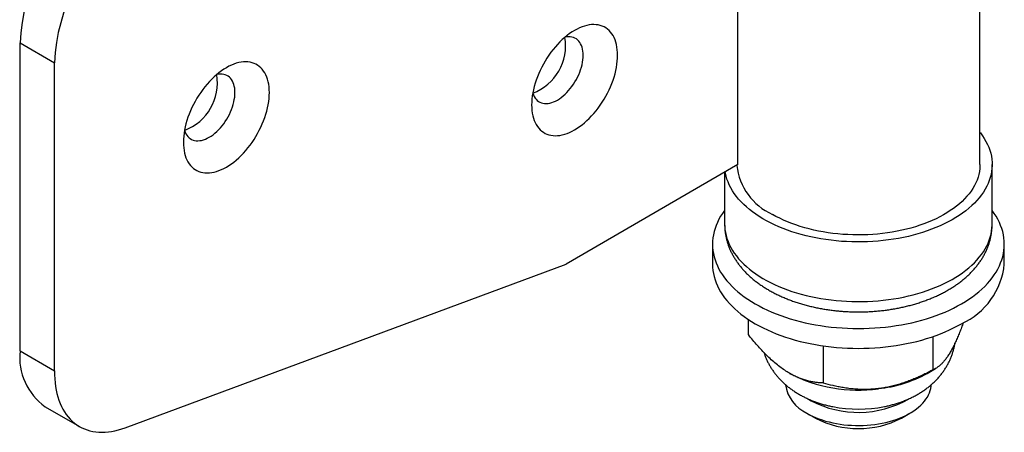
# Model space of a CAD drawing. Extents: x 10 to 410, y 10 to 287.
# Drawn here: x 279 to 360, y 102 to 136 of the extents above; entities that cross this region are included whole.
import ezdxf

# ---------------------------------------------------------------- set-up
doc = ezdxf.new("R2010")
doc.units = 0
doc.linetypes.add('SLD-SOLID', pattern=[0])
doc.layers.get('0').update_dxf_attribs({"linetype": 'CONTINUOUS'})

msp = doc.modelspace()

# ---------------------------------------------------------------- linework, layer by layer
at = {"color": 7, "linetype": 'SLD-SOLID'}
for p, q in [((357.778, 124.421), (357.778, 149.118)), ((337.878, 124.421), (337.878, 148.101)), ((278.835, 134.429), (281.663, 132.796)), ((278.835, 109.116), (278.835, 134.429)), ((281.663, 107.483), (281.663, 132.796)), ((337.878, 124.421), (323.736, 116.257)), ((358.778, 119.522), (358.778, 124.421)), ((336.778, 123.786), (336.778, 119.522)), ((335.778, 117.889), (335.778, 116.256)), ((359.778, 116.256), (359.778, 117.889)), ((287.491, 102.809), (323.736, 116.257)), ((338.737, 110.456), (338.737, 111.701)), ((353.94, 107.578), (353.94, 110.311)), ((344.899, 106.483), (344.899, 109.531)), ((278.835, 109.116), (281.663, 107.483)), ((342.11, 107.281), (342.12, 107.275)), ((353.436, 107.275), (354.119, 107.669)), ((280.906, 104.538), (283.735, 102.905)), ((343.534, 104.008), (344.242, 103.6)), ((351.314, 103.6), (352.021, 104.008))]:
    msp.add_line(p, q, dxfattribs=at)
at = {"color": 7, "linetype": 'SLD-SOLID', "flags": 128}
for points in [[(320.908, 129.322), (320.914, 129.088), (320.932, 128.862), (320.961, 128.644), (321.003, 128.436), (321.056, 128.237), (321.121, 128.049), (321.197, 127.872), (321.284, 127.707), (321.381, 127.554), (321.489, 127.414), (321.607, 127.288), (321.735, 127.175), (321.872, 127.077), (322.017, 126.993), (322.171, 126.924), (322.332, 126.87), (322.5, 126.831), (322.676, 126.807), (322.857, 126.799), (323.043, 126.806), (323.234, 126.829), (323.429, 126.867), (323.628, 126.92), (323.829, 126.988), (324.033, 127.071), (324.238, 127.169), (324.443, 127.28), (324.649, 127.406), (324.854, 127.545), (325.057, 127.697), (325.259, 127.861), (325.457, 128.037), (325.652, 128.225), (325.844, 128.423), (326.03, 128.631), (326.211, 128.848), (326.386, 129.074), (326.555, 129.307), (326.716, 129.548), (326.87, 129.794), (327.015, 130.046), (327.152, 130.302), (327.279, 130.562), (327.397, 130.825), (327.505, 131.089), (327.603, 131.355), (327.69, 131.62), (327.766, 131.885), (327.83, 132.147), (327.884, 132.408), (327.925, 132.664), (327.955, 132.916), (327.973, 133.163), (327.979, 133.404), (327.973, 133.638), (327.955, 133.864), (327.925, 134.082), (327.884, 134.291), (327.83, 134.489), (327.766, 134.677), (327.69, 134.854), (327.603, 135.019), (327.505, 135.172), (327.397, 135.312), (327.279, 135.438), (327.152, 135.551), (327.015, 135.649), (326.87, 135.733), (326.716, 135.803), (326.555, 135.857), (326.386, 135.896), (326.211, 135.919), (326.03, 135.928), (325.844, 135.92), (325.652, 135.898), (325.457, 135.86), (325.259, 135.807), (325.057, 135.738), (324.854, 135.655), (324.649, 135.558), (324.443, 135.446), (324.238, 135.32), (324.033, 135.181), (323.829, 135.029), (323.628, 134.865), (323.429, 134.689), (323.234, 134.502), (323.043, 134.304), (322.857, 134.096), (322.676, 133.878), (322.5, 133.653), (322.332, 133.419), (322.171, 133.179), (322.017, 132.932), (321.872, 132.68), (321.735, 132.424), (321.607, 132.164), (321.489, 131.901), (321.381, 131.637), (321.284, 131.372), (321.197, 131.106), (321.121, 130.842), (321.056, 130.579), (321.003, 130.319), (320.961, 130.062), (320.932, 129.81), (320.914, 129.563), (320.908, 129.322)], [(320.999, 130.296), (321.002, 130.287), (321.054, 130.145), (321.118, 130.013), (321.192, 129.894), (321.276, 129.788), (321.371, 129.695), (321.474, 129.616), (321.586, 129.551), (321.706, 129.501), (321.834, 129.466), (321.968, 129.446), (322.109, 129.441), (322.254, 129.452), (322.404, 129.478), (322.557, 129.519), (322.713, 129.575), (322.871, 129.645), (323.029, 129.73), (323.188, 129.828), (323.345, 129.94), (323.501, 130.064), (323.654, 130.2), (323.804, 130.347), (323.949, 130.504), (324.09, 130.67), (324.224, 130.845), (324.352, 131.028), (324.472, 131.217), (324.584, 131.411), (324.688, 131.61), (324.782, 131.811), (324.866, 132.015), (324.94, 132.22), (325.004, 132.425), (325.056, 132.628), (325.097, 132.828), (325.127, 133.025), (325.144, 133.218), (325.15, 133.404), (325.144, 133.584), (325.127, 133.756), (325.097, 133.919), (325.056, 134.072), (325.004, 134.214), (324.94, 134.346), (324.866, 134.465), (324.782, 134.571), (324.688, 134.664), (324.584, 134.743), (324.472, 134.808), (324.352, 134.858), (324.224, 134.893), (324.09, 134.913), (323.949, 134.918), (323.804, 134.907), (323.654, 134.881), (323.645, 134.879)], [(292.27, 126.263), (292.276, 126.029), (292.294, 125.803), (292.324, 125.585), (292.365, 125.376), (292.418, 125.178), (292.483, 124.99), (292.559, 124.813), (292.646, 124.648), (292.744, 124.495), (292.852, 124.355), (292.97, 124.229), (293.097, 124.116), (293.234, 124.018), (293.379, 123.934), (293.533, 123.864), (293.694, 123.81), (293.863, 123.771), (294.038, 123.748), (294.219, 123.739), (294.405, 123.747), (294.596, 123.769), (294.791, 123.807), (294.99, 123.86), (295.192, 123.929), (295.395, 124.012), (295.6, 124.109), (295.805, 124.221), (296.011, 124.347), (296.216, 124.486), (296.419, 124.638), (296.621, 124.802), (296.819, 124.978), (297.015, 125.165), (297.206, 125.363), (297.392, 125.571), (297.573, 125.789), (297.748, 126.014), (297.917, 126.248), (298.078, 126.488), (298.232, 126.735), (298.377, 126.987), (298.514, 127.243), (298.641, 127.503), (298.759, 127.766), (298.867, 128.03), (298.965, 128.295), (299.052, 128.561), (299.128, 128.825), (299.192, 129.088), (299.246, 129.348), (299.287, 129.605), (299.317, 129.857), (299.335, 130.104), (299.341, 130.345), (299.335, 130.579), (299.317, 130.805), (299.287, 131.023), (299.246, 131.231), (299.192, 131.43), (299.128, 131.618), (299.052, 131.795), (298.965, 131.96), (298.867, 132.113), (298.759, 132.253), (298.641, 132.379), (298.514, 132.492), (298.377, 132.59), (298.232, 132.674), (298.078, 132.743), (297.917, 132.797), (297.748, 132.836), (297.573, 132.86), (297.392, 132.868), (297.206, 132.861), (297.015, 132.838), (296.819, 132.8), (296.621, 132.747), (296.419, 132.679), (296.216, 132.596), (296.011, 132.498), (295.805, 132.387), (295.6, 132.261), (295.395, 132.122), (295.192, 131.97), (294.99, 131.806), (294.791, 131.63), (294.596, 131.442), (294.405, 131.244), (294.219, 131.036), (294.038, 130.819), (293.863, 130.593), (293.694, 130.36), (293.533, 130.119), (293.379, 129.873), (293.234, 129.621), (293.097, 129.365), (292.97, 129.105), (292.852, 128.842), (292.744, 128.578), (292.646, 128.312), (292.559, 128.047), (292.483, 127.782), (292.418, 127.519), (292.365, 127.259), (292.324, 127.003), (292.294, 126.751), (292.276, 126.504), (292.27, 126.263)], [(292.361, 127.237), (292.364, 127.228), (292.417, 127.085), (292.48, 126.954), (292.554, 126.835), (292.639, 126.728), (292.733, 126.635), (292.836, 126.556), (292.948, 126.492), (293.069, 126.441), (293.196, 126.406), (293.331, 126.386), (293.471, 126.382), (293.616, 126.393), (293.766, 126.418), (293.919, 126.46), (294.075, 126.515), (294.233, 126.586), (294.391, 126.671), (294.55, 126.769), (294.707, 126.88), (294.863, 127.005), (295.017, 127.14), (295.166, 127.287), (295.312, 127.445), (295.452, 127.611), (295.586, 127.786), (295.714, 127.969), (295.834, 128.157), (295.946, 128.352), (296.05, 128.55), (296.144, 128.752), (296.228, 128.956), (296.302, 129.161), (296.366, 129.365), (296.418, 129.568), (296.459, 129.769), (296.489, 129.966), (296.507, 130.158), (296.513, 130.345), (296.507, 130.524), (296.489, 130.696), (296.459, 130.859), (296.418, 131.012), (296.366, 131.155), (296.302, 131.286), (296.228, 131.406), (296.144, 131.512), (296.05, 131.605), (295.946, 131.684), (295.834, 131.749), (295.714, 131.799), (295.586, 131.834), (295.452, 131.854), (295.312, 131.859), (295.166, 131.848), (295.017, 131.822), (295.007, 131.82)], [(357.778, 127.067), (357.81, 127.025), (357.98, 126.796), (358.133, 126.563), (358.271, 126.326), (358.392, 126.087), (358.498, 125.845), (358.586, 125.601), (358.658, 125.355), (358.713, 125.108), (358.752, 124.86), (358.773, 124.611), (358.777, 124.361), (358.765, 124.112), (358.735, 123.863), (358.689, 123.615), (358.626, 123.369), (358.546, 123.124), (358.449, 122.881), (358.336, 122.64), (358.207, 122.402), (358.062, 122.167), (357.9, 121.936), (357.724, 121.708), (357.531, 121.485), (357.324, 121.266), (357.102, 121.052), (356.866, 120.844), (356.616, 120.64), (356.352, 120.443), (356.075, 120.252), (355.785, 120.067), (355.482, 119.889), (355.168, 119.718), (354.843, 119.554), (354.506, 119.397), (354.159, 119.249), (353.803, 119.108), (353.437, 118.976), (353.062, 118.852), (352.679, 118.736), (352.289, 118.63), (351.891, 118.532), (351.488, 118.443), (351.078, 118.364), (350.664, 118.293), (350.245, 118.233), (349.822, 118.182), (349.396, 118.14), (348.968, 118.108), (348.537, 118.086), (348.106, 118.074), (347.674, 118.071), (347.242, 118.079), (346.811, 118.096), (346.382, 118.122), (345.955, 118.159), (345.53, 118.205), (345.109, 118.261), (344.692, 118.326), (344.28, 118.401), (343.873, 118.484), (343.473, 118.578), (343.079, 118.68), (342.692, 118.791), (342.313, 118.91), (341.942, 119.038), (341.581, 119.175), (341.229, 119.319), (340.887, 119.472), (340.555, 119.632), (340.235, 119.799), (339.927, 119.973), (339.63, 120.155), (339.346, 120.343), (339.076, 120.537), (338.818, 120.737), (338.574, 120.943), (338.345, 121.154), (338.13, 121.371), (337.93, 121.592), (337.745, 121.817), (337.576, 122.046), (337.422, 122.28), (337.285, 122.516), (337.163, 122.755), (337.058, 122.997), (336.969, 123.241), (336.897, 123.487), (336.842, 123.734), (336.828, 123.815)], [(357.778, 124.421), (357.777, 124.332), (357.762, 124.095), (357.73, 123.859), (357.682, 123.624), (357.617, 123.39), (357.535, 123.157), (357.437, 122.927), (357.323, 122.699), (357.192, 122.475), (357.046, 122.253), (356.884, 122.035), (356.706, 121.821), (356.514, 121.612), (356.307, 121.407), (356.085, 121.208), (355.85, 121.014), (355.601, 120.825), (355.338, 120.643), (355.063, 120.467), (354.776, 120.297), (354.477, 120.135), (354.166, 119.98), (353.845, 119.832), (353.514, 119.692), (353.172, 119.56), (352.822, 119.437), (352.463, 119.321), (352.097, 119.214), (351.723, 119.117), (351.342, 119.027), (350.956, 118.948), (350.564, 118.877), (350.167, 118.815), (349.766, 118.764), (349.362, 118.721), (348.956, 118.688), (348.547, 118.665), (348.137, 118.652), (347.726, 118.648), (347.316, 118.654), (346.906, 118.67), (346.498, 118.696), (346.092, 118.731), (345.689, 118.776), (345.289, 118.83), (344.893, 118.894), (344.503, 118.967), (344.118, 119.049), (343.739, 119.14), (343.366, 119.24), (343.002, 119.349), (342.645, 119.467), (342.297, 119.593), (341.958, 119.727), (341.629, 119.868), (341.311, 120.018), (341.003, 120.175), (340.707, 120.339)], [(336.778, 120.657), (336.607, 120.42), (336.451, 120.177), (336.311, 119.931), (336.187, 119.682), (336.079, 119.43), (335.987, 119.177), (335.912, 118.921), (335.853, 118.664), (335.811, 118.407), (335.786, 118.148), (335.778, 117.889), (335.786, 117.63), (335.811, 117.371), (335.853, 117.113), (335.912, 116.856), (335.987, 116.601), (336.079, 116.347), (336.187, 116.096), (336.311, 115.847), (336.451, 115.601), (336.607, 115.358), (336.779, 115.119), (336.966, 114.883), (337.168, 114.652), (337.385, 114.425), (337.617, 114.203), (337.863, 113.986), (338.123, 113.775), (338.396, 113.57), (338.682, 113.37), (338.981, 113.177), (339.293, 112.99), (339.616, 112.811), (339.95, 112.638), (340.296, 112.473), (340.652, 112.315), (341.018, 112.165), (341.393, 112.023), (341.778, 111.889), (342.171, 111.764), (342.571, 111.647), (342.979, 111.539), (343.394, 111.44), (343.814, 111.35), (344.241, 111.269), (344.672, 111.197), (345.108, 111.135), (345.547, 111.082), (345.989, 111.039), (346.434, 111.005), (346.881, 110.981), (347.329, 110.966), (347.778, 110.961), (348.226, 110.966), (348.675, 110.981), (349.121, 111.005), (349.566, 111.039), (350.009, 111.082), (350.448, 111.135), (350.884, 111.197), (351.315, 111.269), (351.741, 111.35), (352.162, 111.44), (352.577, 111.539), (352.984, 111.647), (353.385, 111.764), (353.778, 111.889), (354.162, 112.023), (354.538, 112.165), (354.904, 112.315), (355.26, 112.473), (355.605, 112.638), (355.94, 112.811), (356.263, 112.99)], [(356.263, 112.99), (356.574, 113.177), (356.873, 113.37), (357.16, 113.57), (357.433, 113.775), (357.693, 113.986), (357.938, 114.203), (358.17, 114.425), (358.387, 114.652), (358.589, 114.883), (358.777, 115.119), (358.948, 115.358), (359.104, 115.601), (359.245, 115.847), (359.369, 116.096), (359.477, 116.347), (359.569, 116.601), (359.644, 116.856), (359.702, 117.113), (359.744, 117.371), (359.769, 117.63), (359.778, 117.889), (359.769, 118.148), (359.744, 118.407), (359.702, 118.664), (359.644, 118.921), (359.569, 119.177), (359.477, 119.43), (359.369, 119.682), (359.245, 119.931), (359.104, 120.177), (358.948, 120.42), (358.778, 120.657)], [(335.778, 116.256), (335.786, 115.997), (335.811, 115.738), (335.853, 115.48), (335.912, 115.223), (335.987, 114.968), (336.079, 114.714), (336.187, 114.463), (336.311, 114.214), (336.451, 113.968), (336.607, 113.725), (336.779, 113.486), (336.966, 113.25), (337.168, 113.019), (337.385, 112.792), (337.617, 112.57), (337.863, 112.353), (338.123, 112.142), (338.396, 111.937), (338.682, 111.737), (338.981, 111.544), (339.293, 111.357), (339.616, 111.178), (339.95, 111.005), (340.296, 110.84), (340.652, 110.682), (341.018, 110.532), (341.393, 110.39), (341.778, 110.256), (342.171, 110.131), (342.571, 110.014), (342.979, 109.906), (343.394, 109.807), (343.814, 109.717), (344.241, 109.636), (344.672, 109.564), (345.108, 109.502), (345.547, 109.449), (345.989, 109.406), (346.434, 109.372), (346.881, 109.348), (347.329, 109.333), (347.778, 109.328), (348.226, 109.333), (348.675, 109.348), (349.121, 109.372), (349.566, 109.406), (350.009, 109.449), (350.448, 109.502), (350.884, 109.564), (351.315, 109.636), (351.741, 109.717), (352.162, 109.807), (352.577, 109.906), (352.984, 110.014), (353.385, 110.131), (353.778, 110.256), (354.162, 110.39), (354.538, 110.532), (354.904, 110.682), (355.26, 110.84), (355.605, 111.005), (355.94, 111.178), (356.263, 111.357)], [(281.663, 107.483), (281.669, 107.152), (281.687, 106.828), (281.717, 106.512), (281.758, 106.205), (281.811, 105.907), (281.876, 105.618), (281.953, 105.339), (282.04, 105.07), (282.139, 104.813), (282.249, 104.567), (282.37, 104.332), (282.502, 104.11), (282.644, 103.901), (282.797, 103.704), (282.959, 103.52), (283.131, 103.35), (283.313, 103.194), (283.503, 103.052), (283.703, 102.924), (283.91, 102.81), (284.126, 102.712), (284.35, 102.628), (284.581, 102.559), (284.819, 102.506), (285.064, 102.467), (285.315, 102.444), (285.571, 102.436), (285.833, 102.444), (286.1, 102.467), (286.371, 102.505), (286.646, 102.559), (286.925, 102.627), (287.207, 102.711), (287.491, 102.809)], [(343.535, 104.008), (343.767, 103.881), (344.01, 103.762), (344.264, 103.65), (344.528, 103.546), (344.801, 103.45), (345.082, 103.363), (345.371, 103.284), (345.667, 103.215), (345.969, 103.155), (346.276, 103.104), (346.588, 103.062), (346.902, 103.031), (347.22, 103.009), (347.538, 102.996), (347.858, 102.994), (348.177, 103.001), (348.495, 103.018), (348.811, 103.045), (349.124, 103.082), (349.433, 103.128), (349.738, 103.184), (350.037, 103.248), (350.33, 103.322), (350.615, 103.405), (350.892, 103.497), (351.161, 103.597), (351.42, 103.705), (351.668, 103.82), (351.906, 103.944), (352.132, 104.074), (352.345, 104.211), (352.546, 104.355), (352.733, 104.504), (352.906, 104.659), (353.065, 104.819), (353.208, 104.984), (353.336, 105.153), (353.449, 105.326), (353.545, 105.502), (353.625, 105.68), (353.688, 105.861), (353.735, 106.043), (353.765, 106.227), (353.775, 106.35)], [(343.672, 105.161), (343.679, 105.157), (343.889, 105.029)]]:
    msp.add_lwpolyline(points, dxfattribs=at)
at = {"color": 8, "linetype": 'SLD-SOLID', "flags": 128}
msp.add_lwpolyline([(336.778, 119.522), (336.783, 119.332), (336.804, 119.083), (336.842, 118.835), (336.897, 118.588), (336.969, 118.342), (337.058, 118.098), (337.163, 117.856), (337.285, 117.617), (337.422, 117.38), (337.576, 117.147), (337.745, 116.918), (337.93, 116.692), (338.13, 116.471), (338.345, 116.255), (338.574, 116.044), (338.818, 115.838), (339.076, 115.638), (339.346, 115.444), (339.63, 115.256), (339.927, 115.074), (340.235, 114.9), (340.555, 114.732), (340.887, 114.572), (341.229, 114.42), (341.581, 114.275), (341.942, 114.139), (342.313, 114.011), (342.692, 113.891), (343.079, 113.78), (343.473, 113.678), (343.873, 113.585), (344.28, 113.501), (344.692, 113.427), (345.109, 113.361), (345.53, 113.306), (345.955, 113.26), (346.382, 113.223), (346.811, 113.196), (347.242, 113.179), (347.674, 113.172), (348.106, 113.175), (348.537, 113.187), (348.968, 113.209), (349.396, 113.241), (349.822, 113.282), (350.245, 113.334), (350.664, 113.394), (351.078, 113.464), (351.488, 113.544), (351.891, 113.632), (352.289, 113.73), (352.679, 113.837), (353.062, 113.952), (353.437, 114.076), (353.803, 114.209), (354.159, 114.35), (354.506, 114.498), (354.843, 114.655), (355.168, 114.818), (355.482, 114.99), (355.785, 115.168), (356.075, 115.352), (356.352, 115.544), (356.616, 115.741), (356.866, 115.944), (357.102, 116.153), (357.324, 116.367), (357.531, 116.586), (357.724, 116.809), (357.9, 117.037), (358.062, 117.268), (358.207, 117.503), (358.336, 117.741), (358.449, 117.981), (358.546, 118.224), (358.626, 118.469), (358.689, 118.716), (358.735, 118.964), (358.765, 119.213), (358.777, 119.462), (358.778, 119.522)], dxfattribs=at)
at = {"color": 7, "linetype": 'SLD-SOLID'}
for centre, radius, start, end in [((294.433, 133.648), 15.617, 128.72556, 177.13195), ((297.261, 132.015), 15.617, 128.72556, 177.13195), ((319.562, 134.181), 4.142, 290.30308, 9.69943), ((290.924, 131.122), 4.142, 290.30308, 9.69943), ((342.762, 124.912), 5.014, 186.28301, 245.80095), ((353.785, 116.845), 6.022, 294.29929, 354.38057), ((283.803, 108.606), 4.994, 174.13678, 234.55104), ((347.733, 118.066), 12.164, 242.51988, 277.97076), ((348.337, 116.54), 10.575, 275.87821, 298.82722), ((344.84, 106.814), 3.095, 188.73087, 245.0637), ((347.765, 112.411), 8.338, 242.3014, 299.64406), ((347.778, 115.337), 11, 258.9227, 281.20458), ((347.778, 110.389), 7.654, 242.48569, 297.51431)]:
    msp.add_arc(centre, radius, start, end, dxfattribs=at)
for points, knots in [([(336.78, 119.521), (336.779, 119.486), (336.777, 119.36), (336.79, 119.141), (336.818, 118.868), (336.862, 118.595), (336.92, 118.325), (336.993, 118.056), (337.081, 117.79), (337.183, 117.526), (337.3, 117.266), (337.432, 117.008), (337.579, 116.754), (337.74, 116.503), (337.916, 116.257), (338.106, 116.015), (338.311, 115.778), (338.53, 115.546), (338.763, 115.32), (339.009, 115.1), (339.268, 114.887), (339.54, 114.68), (339.824, 114.481), (340.119, 114.29), (340.426, 114.107), (340.742, 113.932), (341.068, 113.765), (341.404, 113.607), (341.747, 113.458), (342.099, 113.318), (342.457, 113.187), (342.823, 113.065), (343.194, 112.953), (343.572, 112.849), (343.954, 112.755), (344.341, 112.67), (344.733, 112.594), (345.128, 112.528), (345.526, 112.47), (345.928, 112.423), (346.331, 112.385), (346.736, 112.356), (347.142, 112.336), (347.55, 112.326), (347.957, 112.326), (348.364, 112.335), (348.771, 112.353), (349.176, 112.381), (349.579, 112.418), (349.981, 112.464), (350.379, 112.52), (350.775, 112.585), (351.167, 112.66), (351.554, 112.744), (351.938, 112.837), (352.316, 112.94), (352.688, 113.051), (353.055, 113.172), (353.414, 113.302), (353.767, 113.441), (354.113, 113.59), (354.45, 113.747), (354.779, 113.913), (355.098, 114.089), (355.408, 114.273), (355.708, 114.465), (355.996, 114.666), (356.273, 114.876), (356.538, 115.093), (356.79, 115.317), (357.028, 115.549), (357.252, 115.787), (357.462, 116.031), (357.657, 116.28), (357.837, 116.535), (358.001, 116.794), (358.149, 117.056), (358.282, 117.322), (358.399, 117.591), (358.5, 117.862), (358.586, 118.135), (358.656, 118.409), (358.71, 118.684), (358.749, 118.96), (358.771, 119.235), (358.78, 119.423), (358.778, 119.519), (358.777, 119.523)], [0, 0, 0, 0, 0.004147, 0.014978, 0.025806, 0.036647, 0.047518, 0.058435, 0.069414, 0.080468, 0.09161, 0.102853, 0.114206, 0.125676, 0.137266, 0.148979, 0.160811, 0.172758, 0.184811, 0.196959, 0.209189, 0.221488, 0.233842, 0.246236, 0.258659, 0.271098, 0.283545, 0.295988, 0.308423, 0.320845, 0.333252, 0.345641, 0.358012, 0.370365, 0.382699, 0.395016, 0.407316, 0.419602, 0.431875, 0.444137, 0.456389, 0.468634, 0.480873, 0.493109, 0.505344, 0.517579, 0.529817, 0.542059, 0.554308, 0.566565, 0.578833, 0.591114, 0.603409, 0.615721, 0.628052, 0.640403, 0.652775, 0.665169, 0.677587, 0.690028, 0.702492, 0.714977, 0.727481, 0.739999, 0.752526, 0.765054, 0.777571, 0.790066, 0.802526, 0.814936, 0.82728, 0.839543, 0.85171, 0.863769, 0.875709, 0.887523, 0.899207, 0.910762, 0.922192, 0.933502, 0.944704, 0.955807, 0.966826, 0.977776, 0.98867, 0.999527, 1, 1, 1, 1]), ([(356.408, 111.448), (356.396, 111.415), (356.334, 111.24), (356.218, 110.933), (356.059, 110.53), (355.895, 110.142), (355.729, 109.775), (355.557, 109.422), (355.44, 109.21), (355.379, 109.101)], [0, 0, 0, 0, 0.036035, 0.190498, 0.348931, 0.50735, 0.667942, 0.828523, 1, 1, 1, 1]), ([(341.818, 107.459), (341.684, 107.549), (341.416, 107.729), (341.014, 108.046), (340.613, 108.395), (340.219, 108.771), (339.837, 109.167), (339.464, 109.58), (339.097, 110.009), (338.857, 110.307), (338.737, 110.456)], [0, 0, 0, 0, 0.124814, 0.249635, 0.377032, 0.504446, 0.627768, 0.751104, 0.875548, 1, 1, 1, 1]), ([(349.914, 104.548), (349.969, 104.559), (350.14, 104.592), (350.422, 104.66), (350.759, 104.752), (351.092, 104.856), (351.42, 104.973), (351.743, 105.102), (352.06, 105.242), (352.369, 105.396), (352.669, 105.561), (352.959, 105.738), (353.238, 105.926), (353.506, 106.124), (353.76, 106.333), (354, 106.55), (354.226, 106.777), (354.437, 107.011), (354.633, 107.252), (354.814, 107.5), (354.98, 107.754), (355.13, 108.013), (355.264, 108.277), (355.383, 108.545), (355.486, 108.817), (355.574, 109.092), (355.646, 109.369), (355.693, 109.59), (355.711, 109.718), (355.716, 109.753)], [0, 0, 0, 0, 0.0195838, 0.0599307, 0.1004684, 0.1412001, 0.1821173, 0.2231962, 0.2643961, 0.3056434, 0.3468455, 0.3879081, 0.4287324, 0.4692241, 0.5093019, 0.5489038, 0.5879897, 0.6265409, 0.6645578, 0.7020553, 0.7390589, 0.7756009, 0.8117175, 0.8474465, 0.8828261, 0.9178941, 0.952687, 0.9872405, 1, 1, 1, 1]), ([(340.017, 108.986), (340.042, 108.907), (340.096, 108.74), (340.196, 108.489), (340.312, 108.234), (340.442, 107.983), (340.586, 107.738), (340.742, 107.499), (340.912, 107.266), (341.095, 107.039), (341.291, 106.818), (341.5, 106.605), (341.721, 106.398), (341.956, 106.2), (342.202, 106.009), (342.461, 105.827), (342.732, 105.653), (343.014, 105.489), (343.307, 105.335), (343.609, 105.191), (343.919, 105.057), (344.238, 104.935), (344.562, 104.824), (344.893, 104.724), (345.228, 104.637), (345.486, 104.577), (345.633, 104.549), (345.666, 104.543)], [0, 0, 0, 0, 0.033272, 0.070807, 0.108517, 0.146447, 0.184642, 0.223152, 0.262024, 0.301306, 0.341042, 0.381272, 0.422028, 0.46333, 0.505184, 0.547576, 0.590474, 0.633823, 0.677554, 0.721581, 0.765816, 0.810171, 0.854552, 0.898896, 0.943161, 0.987324, 1, 1, 1, 1]), ([(355.379, 109.101), (355.317, 108.994), (355.192, 108.781), (355.004, 108.508), (354.817, 108.269), (354.633, 108.068), (354.454, 107.903), (354.28, 107.769), (354.108, 107.659), (353.996, 107.605), (353.94, 107.578)], [0, 0, 0, 0, 0.124474, 0.249635, 0.376752, 0.504447, 0.627604, 0.75152, 0.875447, 1, 1, 1, 1]), ([(344.899, 106.483), (344.795, 106.488), (344.587, 106.498), (344.269, 106.532), (343.945, 106.584), (343.613, 106.658), (343.272, 106.756), (342.922, 106.881), (342.566, 107.036), (342.197, 107.224), (341.947, 107.379), (341.818, 107.459)], [0, 0, 0, 0, 0.107684, 0.215715, 0.323739, 0.432186, 0.543152, 0.654438, 0.766852, 0.87972, 1, 1, 1, 1]), ([(353.94, 107.578), (353.81, 107.509), (353.551, 107.371), (353.156, 107.176), (352.756, 106.99), (352.349, 106.815), (351.937, 106.651), (351.515, 106.501), (351.085, 106.365), (350.645, 106.245), (350.201, 106.144), (349.791, 106.069), (349.53, 106.035), (349.42, 106.02)], [0, 0, 0, 0, 0.091697, 0.183466, 0.275039, 0.366609, 0.458696, 0.550779, 0.645002, 0.739221, 0.834477, 0.929729, 1, 1, 1, 1]), ([(349.42, 106.02), (349.257, 106.003), (348.933, 105.968), (348.448, 105.949), (347.961, 105.952), (347.475, 105.979), (346.991, 106.03), (346.533, 106.097), (346.102, 106.178), (345.56, 106.298), (345.164, 106.409), (344.899, 106.483)], [0, 0, 0, 0, 0.103044, 0.206188, 0.309246, 0.415421, 0.521682, 0.627886, 0.720714, 0.813546, 1, 1, 1, 1])]:
    msp.add_open_spline(points, degree=3, knots=knots, dxfattribs=at)

doc.saveas('drawing.dxf')
